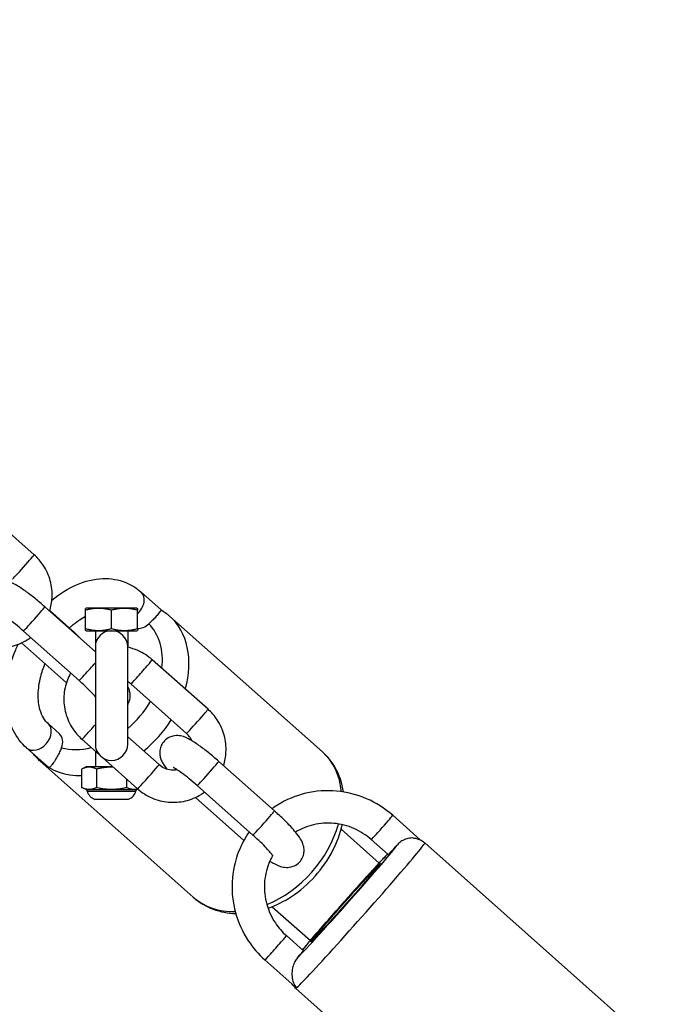
# Model space of a CAD drawing. Units: millimetres. Extents: x -1337 to 7730, y -4572 to 6185.
# Drawn here: x 3287 to 3386, y -1521 to -1370 of the extents above; entities that cross this region are included whole.
import ezdxf

# ---------------------------------------------------------------- set-up
doc = ezdxf.new("R2010")
doc.units = ezdxf.units.MM
doc.header["$LTSCALE"] = 65
doc.layers.add('SW_Toestellen', color=2, linetype='Continuous')

msp = doc.modelspace()

# ---------------------------------------------------------------- linework, layer by layer
at = {"layer": 'SW_Toestellen'}
for p, q in [((3288.74, -1452.07), (3280.14, -1444.44)), ((3305.22, -1457.81), (3308.29, -1460.54)), ((3298.18, -1467.04), (3290.39, -1460.12)), ((3291.16, -1460.68), (3294.62, -1463.77)), ((3296.78, -1460.3), (3296.68, -1460.35)), ((3296.68, -1460.64), (3296.68, -1460.35)), ((3296.68, -1463.47), (3296.68, -1460.64)), ((3304.58, -1460.3), (3296.78, -1460.3)), ((3299.31, -1460.3), (3299.31, -1460.25)), ((3299.31, -1460.25), (3299.52, -1460.25)), ((3299.52, -1460.3), (3299.52, -1460.25)), ((3299.52, -1460.25), (3299.68, -1460.25)), ((3299.68, -1460.25), (3300.31, -1460.25)), ((3299.68, -1460.3), (3299.68, -1460.25)), ((3300.31, -1460.3), (3300.31, -1460.25)), ((3300.31, -1460.25), (3300.49, -1460.25)), ((3300.49, -1460.3), (3300.49, -1460.25)), ((3300.49, -1460.25), (3300.71, -1460.25)), ((3300.68, -1463.47), (3300.68, -1460.64)), ((3300.71, -1460.3), (3300.71, -1460.25)), ((3300.77, -1460.25), (3301.76, -1460.25)), ((3300.77, -1460.25), (3300.77, -1460.25)), ((3300.77, -1460.3), (3300.77, -1460.25)), ((3300.77, -1460.3), (3300.77, -1460.25)), ((3301.76, -1460.3), (3301.76, -1460.25)), ((3304.58, -1460.3), (3304.68, -1460.35)), ((3304.68, -1460.35), (3304.68, -1460.64)), ((3304.68, -1463.47), (3304.68, -1460.64)), ((3333.21, -1482.49), (3309.62, -1461.53)), ((3295.67, -1471.5), (3287.07, -1463.86)), ((3296.68, -1463.76), (3296.68, -1463.47)), ((3296.78, -1463.8), (3296.68, -1463.76)), ((3296.78, -1463.8), (3304.58, -1463.8)), ((3298.18, -1463.8), (3298.18, -1466.3)), ((3303.18, -1463.8), (3303.18, -1466.3)), ((3304.58, -1463.8), (3304.68, -1463.76)), ((3304.68, -1463.47), (3304.68, -1463.76)), ((3286.78, -1465.69), (3293.71, -1471.85)), ((3298.18, -1466.3), (3298.18, -1481.3)), ((3303.18, -1481.3), (3303.18, -1466.3)), ((3315.57, -1475.91), (3306.97, -1468.28)), ((3312.24, -1479.65), (3303.65, -1472.01)), ((3292.65, -1479.7), (3290.89, -1478.14)), ((3296.11, -1480.55), (3298.8, -1482.95)), ((3303.18, -1480.15), (3308.02, -1484.45)), ((3290.64, -1484.61), (3287.57, -1481.87)), ((3298.18, -1482.4), (3298.18, -1484.8)), ((3313.29, -1504.92), (3289.69, -1483.95)), ((3299.27, -1483.37), (3304.7, -1488.19)), ((3325.82, -1491.6), (3317.22, -1483.96)), ((3296.78, -1484.8), (3296.07, -1485.14)), ((3296.07, -1485.14), (3296.07, -1487.97)), ((3300.89, -1484.8), (3296.78, -1484.8)), ((3298.37, -1485.14), (3298.37, -1487.97)), ((3302.99, -1486.67), (3302.99, -1487.97)), ((3296.78, -1488.3), (3296.07, -1487.97)), ((3296.78, -1488.3), (3304.58, -1488.3)), ((3296.92, -1488.55), (3304.45, -1488.55)), ((3304.58, -1488.3), (3304.74, -1488.23)), ((3322.5, -1495.34), (3313.9, -1487.7)), ((3298.06, -1489.8), (3303.31, -1489.8)), ((3298.07, -1489.8), (3303.3, -1489.8)), ((3313.61, -1489.53), (3321.09, -1496.18)), ((3348.32, -1496.08), (3344.06, -1492.28)), ((3336.1, -1494.42), (3341.98, -1499.65)), ((3343.35, -1498.35), (3340.74, -1496.02)), ((3384.15, -1527.75), (3349.02, -1496.54)), ((3325.47, -1506.38), (3331.36, -1511.61)), ((3327.66, -1510.85), (3330.28, -1513.17)), ((3324.34, -1514.58), (3328.94, -1518.68)), ((3364.22, -1550.18), (3329.09, -1518.96))]:
    msp.add_line(p, q, dxfattribs=at)
for centre, radius, start, end in [((3300.68, -1466.3), 2.5, 0, 180), ((3300.68, -1481.3), 2.5, 180, 0), ((3296.34, -1488.7), 0.6, 15.0103, 41.8364), ((3298.71, -1488.07), 1.85, 195.0103, 249.5252), ((3302.66, -1488.07), 1.85, 290.4748, 344.9897), ((3305.03, -1488.7), 0.6, 138.1636, 164.9897), ((3298.07, -1489.77), 0.0323, 249.5252, 270), ((3303.3, -1489.77), 0.0323, 270, 290.4748)]:
    msp.add_arc(centre, radius, start, end, dxfattribs=at)
for centre, major_axis, ratio in [((2915.02, -995.28), (143.86, 421.11), 0.875806), ((2915.02, -995.28), (-140.62, -411.64), 0.875806), ((2923.7, -998.25), (119.29, 349.19), 0.875806), ((3336.81, -1505.76), (-5.38, -6.05), 0.02137), ((3336.81, -1505.76), (-5.15, -5.79), 0.02137), ((3336.81, -1505.76), (-4.65, -5.23), 0.02137)]:
    msp.add_ellipse(centre, major_axis=major_axis, ratio=ratio, dxfattribs=at)
for centre, major_axis, ratio, start_param, end_param in [((2913.65, -994.82), (143.86, 421.11), 0.875806, 3.14345, 6.281328), ((2915.02, -995.28), (-176.51, -516.68), 0.875806, 1.042644, 1.683796), ((3287.08, -1453.94), (1.66, 1.87), 0.02137, 3.141593, 6.283185), ((3303.56, -1459.68), (1.66, 1.87), 0.740953, 4.565652, 6.283185), ((3288.73, -1461.99), (1.66, 1.87), 0.02137, 3.141593, 6.283185), ((3298.15, -1471.4), (7.97, 8.97), 0.740953, 1.017382, 1.103086), ((3305.31, -1461.24), (-1.66, -1.87), 0.740953, 0.580082, 1.421543), ((3298.15, -1471.4), (7.97, 8.97), 0.740953, 5.464326, 6.234099), ((3299.66, -1472.74), (9.96, 11.21), 0.740953, 5.290501, 6.283185), ((3292.96, -1465.63), (1.66, 1.87), 0.740953, 6.02172, 6.283185), ((3297.33, -1469.63), (-1.66, -1.87), 0.02137, 0, 2.087917), ((3305.31, -1470.14), (-1.66, -1.87), 0.02137, 0, 3.141593), ((3298.15, -1471.4), (-7.97, -8.97), 0.740953, 1.382266, 1.84044), ((3313.91, -1477.78), (1.66, 1.87), 0.02137, 3.141593, 6.283185), ((3289.23, -1480.01), (1.66, 1.87), 0.740953, 3.141593, 6.283185), ((3299.66, -1472.74), (9.96, 11.21), 0.740953, 4.497631, 4.927147), ((3297.77, -1478.68), (-1.66, -1.87), 0.02137, 0, 1.800321), ((3290.98, -1481.57), (1.66, 1.87), 0.740953, 5.16414, 6.283185), ((3298.15, -1471.4), (-7.97, -8.97), 0.740953, 0.351584, 0.818859), ((3323.25, -1493.71), (9.96, 11.21), 0.740953, 5.682476, 6.283185), ((3299.66, -1472.74), (-9.96, -11.21), 0.740953, 0, 0.595365), ((3315.56, -1485.83), (1.66, 1.87), 0.02137, 3.141593, 6.283185), ((3306.36, -1486.32), (-1.66, -1.87), 0.02137, 0, 3.141593), ((3324.16, -1493.47), (1.66, 1.87), 0.02137, 3.141593, 6.283185), ((3342.4, -1494.15), (1.66, 1.87), 0.02137, 3.141593, 6.283185), ((3323.25, -1493.71), (-9.96, -11.21), 0.740953, 0.98409, 2.159869), ((3339.06, -1507.75), (-9.96, -11.21), 0.02137, 0, 3.141593), ((3336.81, -1505.76), (7.97, 8.97), 0.02137, 3.478245, 6.219168), ((3345.01, -1496.48), (-1.66, -1.87), 0.02137, 0, 1.406611), ((3336.81, -1505.76), (7.97, 8.97), 0.02137, 0.602944, 2.538649), ((3323.25, -1493.71), (-9.96, -11.21), 0.740953, 0, 0.603458), ((3326, -1512.72), (-1.66, -1.87), 0.02137, 0, 3.141593), ((3328.62, -1515.04), (1.66, 1.87), 0.02137, 5.149209, 6.283185)]:
    msp.add_ellipse(centre, major_axis=major_axis, ratio=ratio, start_param=start_param, end_param=end_param, dxfattribs=at)
for points, knots in [([(2735.4, -1515.13), (2784.02, -1531.74), (2835.69, -1539.41), (2939.91, -1536.09), (2992.46, -1525.1), (3093.14, -1485.57), (3141.26, -1457.01), (3228.19, -1385.2), (3266.99, -1341.95), (3331.31, -1245.13), (3356.83, -1191.57), (3391.97, -1079.57), (3401.6, -1021.15), (3403.98, -905.37), (3396.73, -848.02), (3366.09, -740.23), (3342.71, -689.8), (3282.17, -600.98), (3245.04, -562.6), (3177.96, -514.16), (3151.27, -498.92), (3123.31, -486.73)], [3.349757, 3.349757, 3.349757, 3.349757, 3.669054, 3.669054, 3.988566, 3.988566, 4.308505, 4.308505, 4.628775, 4.628775, 4.94921, 4.94921, 5.269684, 5.269684, 5.5901, 5.5901, 5.910324, 5.910324, 6.230186, 6.230186, 6.41954, 6.41954, 6.41954, 6.41954]), ([(3291.13, -1460.77), (3291.34, -1460.1), (3291.47, -1459.41), (3291.56, -1457.83), (3291.46, -1456.94), (3291, -1455.25), (3290.63, -1454.44), (3289.75, -1453.1), (3289.27, -1452.55), (3288.74, -1452.07)], [8.264098, 8.264098, 8.264098, 8.264098, 8.520783, 8.520783, 8.840917, 8.840917, 9.161951, 9.161951, 9.424778, 9.424778, 9.424778, 9.424778]), ([(3290.39, -1460.12), (3289.88, -1459.67), (3289.36, -1459.22), (3288.32, -1458.38), (3287.81, -1458), (3286.82, -1457.29), (3286.35, -1456.98), (3285.5, -1456.52), (3285.17, -1456.32), (3284.37, -1456.17), (3284.21, -1456.15), (3283.75, -1456.14), (3283.41, -1456.16), (3282.72, -1456.41), (3282.42, -1456.58), (3281.94, -1457.01), (3281.75, -1457.25), (3281.47, -1457.75), (3281.39, -1458), (3281.28, -1458.51), (3281.28, -1458.75), (3281.31, -1459.22), (3281.35, -1459.43), (3281.48, -1459.86), (3281.57, -1460.05), (3281.86, -1460.63), (3282.09, -1460.94), (3282.35, -1461.28)], [6.283185, 6.283185, 6.283185, 6.283185, 6.62173, 6.62173, 6.965371, 6.965371, 7.337971, 7.337971, 7.650725, 7.650725, 7.715167, 7.715167, 7.803245, 7.803245, 7.859567, 7.859567, 7.905497, 7.905497, 7.952854, 7.952854, 8.0106, 8.0106, 8.08805, 8.08805, 8.206877, 8.206877, 8.498172, 8.498172, 8.498172, 8.498172]), ([(3291.48, -1459.09), (3291.48, -1459.09), (3291.48, -1459.09), (3292.67, -1458.09), (3293.95, -1457.28), (3296.6, -1456.14), (3297.96, -1455.8), (3300.55, -1455.71), (3301.77, -1455.91), (3303.74, -1456.71), (3304.53, -1457.2), (3305.22, -1457.81)], [8.218933, 8.218933, 8.218933, 8.218933, 8.219079, 8.219079, 8.561522, 8.561522, 8.895515, 8.895515, 9.196575, 9.196575, 9.424778, 9.424778, 9.424778, 9.424778]), ([(3287.07, -1463.86), (3286.67, -1463.5), (3286.25, -1463.14), (3285.45, -1462.49), (3285.07, -1462.19), (3284.39, -1461.69), (3284.09, -1461.49), (3283.65, -1461.21), (3283.49, -1461.12), (3283.38, -1461.06), (3283.36, -1461.05), (3283.35, -1461.05), (3283.35, -1461.05), (3283.35, -1461.05)], [6.283185, 6.283185, 6.283185, 6.283185, 6.584581, 6.584581, 6.882318, 6.882318, 7.164036, 7.164036, 7.402511, 7.402511, 7.480539, 7.480539, 7.49826, 7.49826, 7.49826, 7.49826]), ([(3308.29, -1460.54), (3308.3, -1460.55), (3308.3, -1460.57), (3308.26, -1460.67), (3308.21, -1460.77), (3308.02, -1461.04), (3307.88, -1461.22), (3307.56, -1461.6), (3307.4, -1461.79), (3307.04, -1462.15), (3306.87, -1462.33), (3306.6, -1462.58), (3306.52, -1462.66), (3306.44, -1462.73)], [-1.7777439, -1.7777439, -1.7777439, -1.7777439, -1.704723, -1.704723, -1.5844931, -1.5844931, -1.4622696, -1.4622696, -1.3696708, -1.3696708, -1.2916532, -1.2916532, -1.257767, -1.257767, -1.257767, -1.257767]), ([(3294.18, -1463.37), (3294.29, -1463.27), (3294.4, -1463.17), (3295.22, -1462.45), (3295.97, -1461.95), (3296.68, -1461.57)], [8.1496141, 8.1496141, 8.1496141, 8.1496141, 8.1938034, 8.1938034, 8.4824733, 8.4824733, 8.4824733, 8.4824733]), ([(3277.87, -1464.35), (3278.53, -1464.93), (3279.28, -1465.41), (3280.9, -1466.11), (3281.76, -1466.33), (3283.51, -1466.48), (3284.4, -1466.42), (3286.1, -1466.01), (3286.92, -1465.67), (3287.85, -1465.1), (3288.02, -1464.98), (3288.19, -1464.85)], [6.283185, 6.283185, 6.283185, 6.283185, 6.604671, 6.604671, 6.925585, 6.925585, 7.245561, 7.245561, 7.564599, 7.564599, 7.64246, 7.64246, 7.64246, 7.64246]), ([(3287.57, -1481.87), (3286.74, -1481.14), (3286.07, -1480.25), (3285.01, -1478.15), (3284.66, -1476.93), (3284.3, -1474.25), (3284.34, -1472.78), (3284.81, -1469.77), (3285.26, -1468.23), (3286.01, -1466.47), (3286.14, -1466.18), (3286.27, -1465.9)], [6.283185, 6.283185, 6.283185, 6.283185, 6.55662, 6.55662, 6.859655, 6.859655, 7.192739, 7.192739, 7.535072, 7.535072, 7.60152, 7.60152, 7.60152, 7.60152]), ([(3306.97, -1468.28), (3306.31, -1467.69), (3305.56, -1467.21), (3304.25, -1466.64), (3303.72, -1466.48), (3303.18, -1466.36)], [3.1415927, 3.1415927, 3.1415927, 3.1415927, 3.4630785, 3.4630785, 3.6631758, 3.6631758, 3.6631758, 3.6631758]), ([(3290.89, -1478.14), (3290.37, -1477.67), (3289.92, -1476.97), (3289.45, -1475.3), (3289.35, -1474.5), (3289.39, -1472.76), (3289.51, -1471.83), (3289.92, -1470.23), (3290.14, -1469.57), (3290.41, -1468.91)], [6.283185, 6.283185, 6.283185, 6.283185, 6.725168, 6.725168, 7.025348, 7.025348, 7.31488, 7.31488, 7.514673, 7.514673, 7.514673, 7.514673]), ([(3294.37, -1470.34), (3294.19, -1470.67), (3294.02, -1471.01), (3293.57, -1472.18), (3293.38, -1473.05), (3293.29, -1474.8), (3293.38, -1475.68), (3293.84, -1477.38), (3294.21, -1478.19), (3295.09, -1479.52), (3295.57, -1480.07), (3296.11, -1480.55)], [4.922206, 4.922206, 4.922206, 4.922206, 5.060019, 5.060019, 5.37919, 5.37919, 5.699324, 5.699324, 6.020358, 6.020358, 6.283185, 6.283185, 6.283185, 6.283185]), ([(3298.18, -1473.98), (3298.01, -1473.77), (3297.79, -1473.54), (3297.26, -1472.99), (3296.92, -1472.65), (3296.27, -1472.04), (3295.97, -1471.77), (3295.67, -1471.5)], [5.5433161, 5.5433161, 5.5433161, 5.5433161, 5.7718158, 5.7718158, 6.0571979, 6.0571979, 6.2831853, 6.2831853, 6.2831853, 6.2831853]), ([(3303.18, -1475.21), (3303.2, -1475.18), (3303.21, -1475.16), (3303.37, -1474.88), (3303.45, -1474.62), (3303.56, -1474.11), (3303.57, -1473.87), (3303.54, -1473.4), (3303.49, -1473.2), (3303.36, -1472.76), (3303.28, -1472.57), (3303.19, -1472.4), (3303.19, -1472.4), (3303.18, -1472.39)], [4.759209, 4.759209, 4.759209, 4.759209, 4.763904, 4.763904, 4.8112613, 4.8112613, 4.8690077, 4.8690077, 4.9464569, 4.9464569, 5.0652841, 5.0652841, 5.067704, 5.067704, 5.067704, 5.067704]), ([(3317.96, -1484.61), (3318.17, -1483.94), (3318.3, -1483.25), (3318.39, -1481.67), (3318.29, -1480.78), (3317.83, -1479.09), (3317.46, -1478.28), (3316.58, -1476.94), (3316.1, -1476.39), (3315.57, -1475.91)], [8.264098, 8.264098, 8.264098, 8.264098, 8.520783, 8.520783, 8.840917, 8.840917, 9.161951, 9.161951, 9.424778, 9.424778, 9.424778, 9.424778]), ([(3313.07, -1480.77), (3312.99, -1480.6), (3312.9, -1480.44), (3312.64, -1480.05), (3312.45, -1479.84), (3312.24, -1479.65)], [8.9967201, 8.9967201, 8.9967201, 8.9967201, 9.1680778, 9.1680778, 9.424778, 9.424778, 9.424778, 9.424778]), ([(3317.22, -1483.96), (3316.71, -1483.51), (3316.19, -1483.06), (3315.15, -1482.23), (3314.64, -1481.84), (3313.65, -1481.13), (3313.18, -1480.82), (3312.33, -1480.36), (3312, -1480.16), (3311.2, -1480.01), (3311.04, -1479.99), (3310.58, -1479.98), (3310.24, -1480), (3309.55, -1480.25), (3309.25, -1480.42), (3308.77, -1480.85), (3308.58, -1481.09), (3308.3, -1481.59), (3308.22, -1481.84), (3308.11, -1482.35), (3308.11, -1482.59), (3308.14, -1483.07), (3308.18, -1483.27), (3308.31, -1483.7), (3308.4, -1483.89), (3308.69, -1484.47), (3308.92, -1484.78), (3309.18, -1485.12)], [0, 0, 0, 0, 0.338544, 0.338544, 0.682185, 0.682185, 1.054786, 1.054786, 1.367539, 1.367539, 1.431982, 1.431982, 1.520059, 1.520059, 1.576382, 1.576382, 1.622311, 1.622311, 1.669669, 1.669669, 1.727415, 1.727415, 1.804864, 1.804864, 1.923691, 1.923691, 2.214987, 2.214987, 2.214987, 2.214987]), ([(3292.96, -1481.86), (3292.92, -1481.96), (3292.87, -1482.06), (3292.73, -1482.39), (3292.62, -1482.62), (3292.37, -1483.11), (3292.23, -1483.35), (3291.93, -1483.86), (3291.77, -1484.1), (3291.49, -1484.49), (3291.37, -1484.64), (3291.18, -1484.85), (3291.1, -1484.91), (3291.06, -1484.94), (3291.06, -1484.94), (3291.06, -1484.94)], [-0.5722739, -0.5722739, -0.5722739, -0.5722739, -0.5383877, -0.5383877, -0.4603701, -0.4603701, -0.3677713, -0.3677713, -0.2455477, -0.2455477, -0.1253179, -0.1253179, 0, 0, 0.0010742, 0.0010742, 0.0010742, 0.0010742]), ([(3336.48, -1488.68), (3336.27, -1487.34), (3335.84, -1486.05), (3334.65, -1484), (3333.99, -1483.18), (3333.21, -1482.49)], [8.7243831, 8.7243831, 8.7243831, 8.7243831, 9.0331956, 9.0331956, 9.2735292, 9.2735292, 9.2735292, 9.2735292]), ([(3291.06, -1484.94), (3291.05, -1484.94), (3291.05, -1484.93), (3290.91, -1484.83), (3290.77, -1484.72), (3290.64, -1484.61)], [-1.83111506, -1.83111506, -1.83111506, -1.83111506, -1.83004089, -1.83004089, -1.77774389, -1.77774389, -1.77774389, -1.77774389]), ([(3308.02, -1484.45), (3308.28, -1484.68), (3308.57, -1484.87), (3309.2, -1485.14), (3309.53, -1485.23), (3310.17, -1485.29), (3310.47, -1485.28), (3310.76, -1485.23)], [6.2831853, 6.2831853, 6.2831853, 6.2831853, 6.5973282, 6.5973282, 6.913566, 6.913566, 7.1931506, 7.1931506, 7.1931506, 7.1931506]), ([(3313.9, -1487.7), (3313.5, -1487.34), (3313.08, -1486.98), (3312.28, -1486.33), (3311.9, -1486.03), (3311.22, -1485.53), (3310.92, -1485.33), (3310.48, -1485.05), (3310.32, -1484.96), (3310.21, -1484.9), (3310.19, -1484.89), (3310.18, -1484.89), (3310.18, -1484.89), (3310.18, -1484.89)], [0, 0, 0, 0, 0.301396, 0.301396, 0.599133, 0.599133, 0.880851, 0.880851, 1.119325, 1.119325, 1.197354, 1.197354, 1.215075, 1.215075, 1.215075, 1.215075]), ([(3304.7, -1488.19), (3305.36, -1488.77), (3306.11, -1489.25), (3307.73, -1489.95), (3308.59, -1490.17), (3310.34, -1490.32), (3311.23, -1490.26), (3312.93, -1489.85), (3313.75, -1489.51), (3314.68, -1488.94), (3314.85, -1488.82), (3315.02, -1488.7)], [6.283185, 6.283185, 6.283185, 6.283185, 6.604671, 6.604671, 6.925585, 6.925585, 7.245561, 7.245561, 7.564599, 7.564599, 7.64246, 7.64246, 7.64246, 7.64246]), ([(3344.06, -1492.28), (3342.86, -1491.22), (3341.49, -1490.35), (3338.56, -1489.08), (3336.99, -1488.68), (3333.81, -1488.4), (3332.2, -1488.52), (3329.11, -1489.25), (3327.62, -1489.87), (3325.99, -1490.88), (3325.71, -1491.06), (3325.44, -1491.26)], [0, 0, 0, 0, 0.320879, 0.320879, 0.641422, 0.641422, 0.961411, 0.961411, 1.280841, 1.280841, 1.348368, 1.348368, 1.348368, 1.348368]), ([(3325.11, -1499.33), (3325.34, -1499.48), (3325.56, -1499.61), (3326.18, -1499.95), (3326.5, -1500.14), (3327.31, -1500.29), (3327.46, -1500.32), (3327.92, -1500.33), (3328.26, -1500.31), (3328.95, -1500.05), (3329.25, -1499.89), (3329.73, -1499.46), (3329.92, -1499.22), (3330.2, -1498.72), (3330.28, -1498.46), (3330.39, -1497.95), (3330.4, -1497.71), (3330.37, -1497.24), (3330.32, -1497.04), (3330.19, -1496.6), (3330.11, -1496.41), (3329.8, -1495.81), (3329.56, -1495.49), (3328.84, -1494.57), (3328.29, -1493.97), (3327.19, -1492.86), (3326.69, -1492.38), (3326.05, -1491.8), (3325.93, -1491.7), (3325.82, -1491.6)], [4.015812, 4.015812, 4.015812, 4.015812, 4.196378, 4.196378, 4.509132, 4.509132, 4.573575, 4.573575, 4.661652, 4.661652, 4.717974, 4.717974, 4.763904, 4.763904, 4.811261, 4.811261, 4.869008, 4.869008, 4.946457, 4.946457, 5.065284, 5.065284, 5.372328, 5.372328, 5.857475, 5.857475, 6.207443, 6.207443, 6.283185, 6.283185, 6.283185, 6.283185]), ([(3321.92, -1494.83), (3321.26, -1495.78), (3320.71, -1496.81), (3319.71, -1499.37), (3319.37, -1500.94), (3319.21, -1504.12), (3319.38, -1505.73), (3320.22, -1508.81), (3320.89, -1510.29), (3322.5, -1512.72), (3323.36, -1513.71), (3324.34, -1514.58)], [1.68586, 1.68586, 1.68586, 1.68586, 1.919063, 1.919063, 2.238572, 2.238572, 2.558655, 2.558655, 2.879269, 2.879269, 3.141593, 3.141593, 3.141593, 3.141593]), ([(3324.83, -1506.62), (3326.08, -1506.18), (3327.29, -1505.57), (3329.76, -1503.95), (3331, -1502.88), (3333.17, -1500.46), (3334.1, -1499.11), (3335.48, -1496.41), (3335.97, -1495.08), (3336.27, -1493.73)], [7.063446, 7.063446, 7.063446, 7.063446, 7.354561, 7.354561, 7.69675, 7.69675, 8.039817, 8.039817, 8.344272, 8.344272, 8.344272, 8.344272]), ([(3340.74, -1496.02), (3339.94, -1495.32), (3339.04, -1494.74), (3337.09, -1493.89), (3336.05, -1493.62), (3333.94, -1493.43), (3332.87, -1493.5), (3330.87, -1493.97), (3329.92, -1494.35), (3329.06, -1494.86)], [0, 0, 0, 0, 0.318409, 0.318409, 0.63741, 0.63741, 0.957408, 0.957408, 1.262681, 1.262681, 1.262681, 1.262681]), ([(3325.57, -1498.53), (3325.57, -1498.53), (3325.57, -1498.52), (3325.54, -1498.47), (3325.49, -1498.41), (3325.34, -1498.21), (3325.22, -1498.06), (3324.88, -1497.67), (3324.65, -1497.41), (3324.09, -1496.83), (3323.75, -1496.49), (3323.1, -1495.88), (3322.8, -1495.61), (3322.5, -1495.34)], [5.111255, 5.111255, 5.111255, 5.111255, 5.175399, 5.175399, 5.317454, 5.317454, 5.517861, 5.517861, 5.771816, 5.771816, 6.057198, 6.057198, 6.283185, 6.283185, 6.283185, 6.283185]), ([(3347.28, -1495.79), (3347.01, -1495.77), (3346.72, -1495.78), (3346.16, -1495.91), (3345.9, -1496.01), (3345.42, -1496.27), (3345.21, -1496.41), (3344.93, -1496.66), (3344.85, -1496.74), (3344.78, -1496.82)], [-1.5690695, -1.5690695, -1.5690695, -1.5690695, -1.4622696, -1.4622696, -1.3696708, -1.3696708, -1.2916532, -1.2916532, -1.257767, -1.257767, -1.257767, -1.257767]), ([(3347.28, -1495.79), (3347.3, -1495.79), (3347.32, -1495.79), (3347.65, -1495.83), (3348.05, -1495.92), (3348.65, -1496.25), (3348.84, -1496.38), (3349.02, -1496.54)], [6.40362068, 6.40362068, 6.40362068, 6.40362068, 6.40418333, 6.40418333, 6.41445075, 6.41445075, 6.41950265, 6.41950265, 6.41950265, 6.41950265]), ([(3325.5, -1498.54), (3325.28, -1498.92), (3325.1, -1499.32), (3324.56, -1500.72), (3324.33, -1501.77), (3324.23, -1503.89), (3324.35, -1504.96), (3324.92, -1507.02), (3325.36, -1508), (3326.44, -1509.61), (3327.01, -1510.27), (3327.66, -1510.85)], [1.787981, 1.787981, 1.787981, 1.787981, 1.921737, 1.921737, 2.242628, 2.242628, 2.562454, 2.562454, 2.881325, 2.881325, 3.141593, 3.141593, 3.141593, 3.141593]), ([(3330.14, -1513.05), (3330.49, -1512.63), (3330.89, -1512.16), (3331.98, -1510.88), (3332.72, -1510.03), (3334.3, -1508.22), (3335.14, -1507.26), (3336.85, -1505.32), (3337.72, -1504.35), (3339.4, -1502.48), (3340.21, -1501.59), (3341.7, -1499.96), (3342.37, -1499.23), (3343.05, -1498.5), (3343.16, -1498.38), (3343.27, -1498.27)], [3.894028, 3.894028, 3.894028, 3.894028, 4.122321, 4.122321, 4.448261, 4.448261, 4.770784, 4.770784, 5.092519, 5.092519, 5.414498, 5.414498, 5.738166, 5.738166, 5.803385, 5.803385, 5.803385, 5.803385]), ([(3313.29, -1504.92), (3314.19, -1505.72), (3315.24, -1506.34), (3317.48, -1507.18), (3318.65, -1507.4), (3319.85, -1507.44)], [6.1319365, 6.1319365, 6.1319365, 6.1319365, 6.4112607, 6.4112607, 6.6837028, 6.6837028, 6.6837028, 6.6837028]), ([(3329.35, -1514.28), (3329.29, -1514.36), (3329.23, -1514.44), (3329.02, -1514.73), (3328.91, -1514.95), (3328.7, -1515.48), (3328.62, -1515.77), (3328.51, -1516.45), (3328.5, -1516.82), (3328.57, -1517.5), (3328.64, -1517.82), (3328.87, -1518.4), (3329.02, -1518.66), (3329.21, -1518.88), (3329.22, -1518.89), (3329.22, -1518.89)], [-0.5722739, -0.5722739, -0.5722739, -0.5722739, -0.5383877, -0.5383877, -0.4603701, -0.4603701, -0.3677713, -0.3677713, -0.2455477, -0.2455477, -0.1253179, -0.1253179, 0, 0, 0.0010742, 0.0010742, 0.0010742, 0.0010742]), ([(3329.22, -1518.89), (3329.22, -1518.89), (3329.21, -1518.89), (3329.12, -1518.82), (3329.03, -1518.75), (3328.94, -1518.68)], [-1.83111506, -1.83111506, -1.83111506, -1.83111506, -1.83004089, -1.83004089, -1.78299962, -1.78299962, -1.78299962, -1.78299962])]:
    msp.add_open_spline(points, degree=3, knots=knots, dxfattribs=at)
for points, weights in [([(3300.68, -1460.64), (3298.68, -1460.1), (3296.68, -1460.64)], [1.04422863406, 1.20577136594, 1.04422863406]), ([(3304.68, -1460.64), (3302.68, -1460.1), (3300.68, -1460.64)], [1.04422863406, 1.20577136594, 1.04422863406]), ([(3296.68, -1463.47), (3298.68, -1464.01), (3300.68, -1463.47)], [1.04422863406, 1.20577136594, 1.04422863406]), ([(3300.68, -1463.47), (3302.68, -1464.01), (3304.68, -1463.47)], [1.04422863406, 1.20577136594, 1.04422863406]), ([(3298.37, -1485.14), (3297.22, -1484.6), (3296.07, -1485.14)], [1.04422863406, 1.20577136594, 1.04422863406]), ([(3300.95, -1484.85), (3299.75, -1484.82), (3298.37, -1485.14)], [1.12379209383, 1.13487746076, 1.04422863406]), ([(3296.07, -1487.97), (3297.22, -1488.51), (3298.37, -1487.97)], [1.04422863406, 1.20577136594, 1.04422863406]), ([(3298.37, -1487.97), (3300.68, -1488.51), (3302.99, -1487.97)], [1.04422863406, 1.20577136594, 1.04422863406]), ([(3302.99, -1487.97), (3303.89, -1488.39), (3304.7, -1488.19)], [1.04422863406, 1.16568243462, 1.10450931661])]:
    msp.add_rational_spline(points, weights, degree=2, dxfattribs=at)
for points in [[(3308.29, -1460.54), (3308.76, -1460.83), (3309.21, -1461.16), (3309.62, -1461.53)], [(3294.62, -1463.77), (3295.03, -1464.12), (3295.36, -1464.43), (3295.67, -1464.81)], [(3298.18, -1466.88), (3298.14, -1466.9), (3298.1, -1466.92), (3298.06, -1466.94)], [(3303.65, -1472.01), (3303.51, -1471.88), (3303.35, -1471.77), (3303.18, -1471.67)], [(3289.69, -1483.95), (3289.28, -1483.59), (3288.9, -1483.18), (3288.55, -1482.75)], [(3325.5, -1498.54), (3325.51, -1498.52), (3325.51, -1498.48), (3325.51, -1498.43)], [(3329.09, -1518.96), (3328.88, -1518.77), (3328.69, -1518.55), (3328.55, -1518.33)]]:
    msp.add_open_spline(points, degree=3, dxfattribs=at)

doc.saveas('drawing.dxf')
